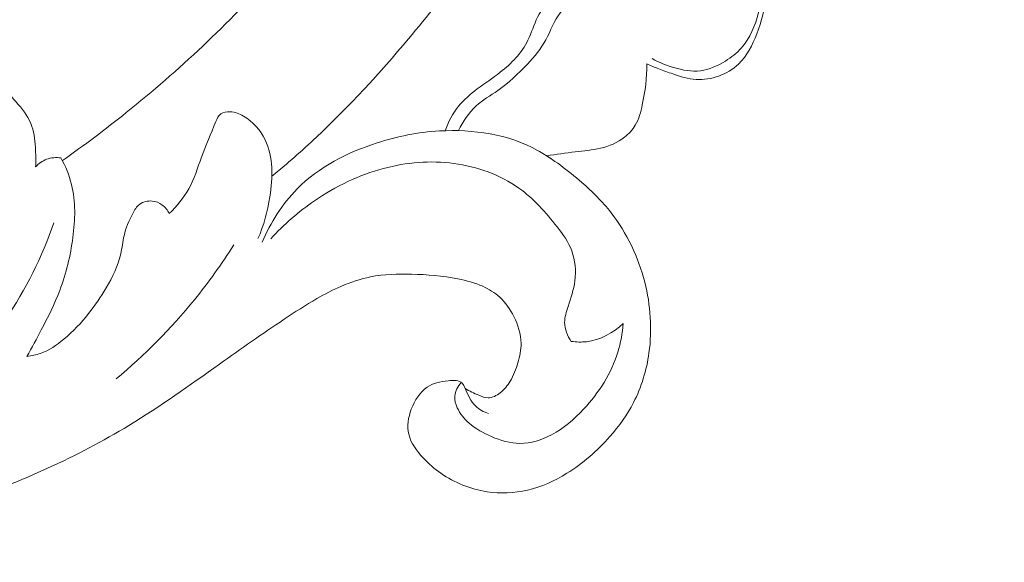
# Model space of a CAD drawing. Units: centimetres. Extents: x -272 to -105, y -129 to 107.
# Drawn here: x -170 to -165, y -11 to -8 of the extents above; entities that cross this region are included whole.
import ezdxf

# ---------------------------------------------------------------- set-up
doc = ezdxf.new("R2010")
doc.units = ezdxf.units.CM
doc.header["$MEASUREMENT"] = 0
doc.layers.add('layer 1', color=7, linetype='Continuous')

msp = doc.modelspace()

# ---------------------------------------------------------------- linework, layer by layer
at = {"layer": 'layer 1', "color": 250, "lineweight": 20}
for points, knots in [([(-272.21789, -128.84197), (-272.21789, -128.84197), (-272.21789, 107.34372), (-272.21789, 107.34372), (-272.21789, 107.34372), (-272.21789, 107.34372), (-105.21788, 107.34372), (-105.21788, 107.34372), (-105.21788, 107.34372), (-105.21788, 107.34372), (-105.21788, -128.84197), (-105.21788, -128.84197), (-105.21788, -128.84197), (-105.21788, -128.84197), (-272.21789, -128.84197), (-272.21789, -128.84197)], [0, 0, 0, 0, 0.2, 0.2, 0.2, 0.2, 0.4, 0.4, 0.4, 0.4, 0.6, 0.6, 0.6, 0.6, 1, 1, 1, 1]), ([(-168.64088, -8.69804), (-168.55998, -8.631), (-168.48081, -8.56163), (-168.40404, -8.48971), (-168.40404, -8.48971), (-168.22984, -8.32654), (-168.06812, -8.15002), (-167.91452, -7.9671), (-167.91452, -7.9671), (-167.71317, -7.72727), (-167.52572, -7.47638), (-167.34604, -7.21996), (-167.34604, -7.21996), (-167.13398, -6.91734), (-166.93265, -6.60695), (-166.74977, -6.28601), (-166.74977, -6.28601), (-166.43053, -5.72583), (-166.16728, -5.1336), (-165.94058, -4.52856), (-165.94058, -4.52856), (-165.79717, -4.14608), (-165.66841, -3.7586), (-165.56508, -3.36442), (-165.56508, -3.36442), (-165.44781, -2.91685), (-165.36328, -2.4608), (-165.29573, -2.00207), (-165.29573, -2.00207), (-165.20443, -1.38121), (-165.14416, -0.75552), (-165.13743, -0.12947), (-165.13743, -0.12947), (-165.13336, 0.25622), (-165.14957, 0.64201), (-165.19038, 1.02705), (-165.19038, 1.02705), (-165.25465, 1.63326), (-165.37979, 2.23735), (-165.60655, 2.80098), (-165.60655, 2.80098), (-165.78835, 3.25277), (-166.03541, 3.67864), (-166.32843, 4.06881), (-166.32843, 4.06881), (-166.56701, 4.38669), (-166.83604, 4.68088), (-167.14016, 4.93482), (-167.14016, 4.93482), (-167.29938, 5.06782), (-167.46834, 5.18983), (-167.64864, 5.29181), (-167.64864, 5.29181), (-167.72706, 5.33612), (-167.80766, 5.37675), (-167.8904, 5.41207), (-167.8904, 5.41207), (-167.92629, 5.4274), (-167.96246, 5.44176), (-167.99954, 5.45374), (-167.99954, 5.45374), (-168.02327, 5.46146), (-168.04726, 5.4682), (-168.07153, 5.47337), (-168.07153, 5.47337), (-168.0865, 5.47661), (-168.10147, 5.47923), (-168.11638, 5.48337), (-168.11638, 5.48337), (-168.12432, 5.48557), (-168.13229, 5.48819), (-168.13914, 5.49254), (-168.13914, 5.49254), (-168.14984, 5.49929), (-168.15786, 5.51024), (-168.16307, 5.52222), (-168.16307, 5.52222), (-168.17073, 5.53991), (-168.17224, 5.55966), (-168.16936, 5.57845), (-168.16936, 5.57845), (-168.16502, 5.60723), (-168.15071, 5.63386), (-168.13182, 5.65644), (-168.13182, 5.65644), (-168.10304, 5.69088), (-168.06356, 5.71574), (-168.02157, 5.72878)], [0, 0, 0, 0, 0.0434783, 0.0434783, 0.0434783, 0.0434783, 0.0869565, 0.0869565, 0.0869565, 0.0869565, 0.1304348, 0.1304348, 0.1304348, 0.1304348, 0.173913, 0.173913, 0.173913, 0.173913, 0.2173913, 0.2173913, 0.2173913, 0.2173913, 0.2608696, 0.2608696, 0.2608696, 0.2608696, 0.3043478, 0.3043478, 0.3043478, 0.3043478, 0.3478261, 0.3478261, 0.3478261, 0.3478261, 0.3913043, 0.3913043, 0.3913043, 0.3913043, 0.4347826, 0.4347826, 0.4347826, 0.4347826, 0.4782609, 0.4782609, 0.4782609, 0.4782609, 0.5217391, 0.5217391, 0.5217391, 0.5217391, 0.5652174, 0.5652174, 0.5652174, 0.5652174, 0.6086957, 0.6086957, 0.6086957, 0.6086957, 0.6521739, 0.6521739, 0.6521739, 0.6521739, 0.6956522, 0.6956522, 0.6956522, 0.6956522, 0.7391304, 0.7391304, 0.7391304, 0.7391304, 0.7826087, 0.7826087, 0.7826087, 0.7826087, 0.826087, 0.826087, 0.826087, 0.826087, 0.8695652, 0.8695652, 0.8695652, 0.8695652, 0.9130435, 0.9130435, 0.9130435, 0.9130435, 1, 1, 1, 1]), ([(-169.75454, -8.61423), (-169.63877, -8.53301), (-169.5255, -8.44809), (-169.41505, -8.35954), (-169.41505, -8.35954), (-169.13471, -8.13478), (-168.87235, -7.88687), (-168.63148, -7.61965), (-168.63148, -7.61965), (-168.38973, -7.35148), (-168.16965, -7.06387), (-167.97249, -6.76107), (-167.97249, -6.76107), (-167.80328, -6.50129), (-167.65088, -6.23024), (-167.52657, -5.94573), (-167.52657, -5.94573), (-167.44286, -5.75432), (-167.37186, -5.55671), (-167.32387, -5.35365), (-167.32387, -5.35365), (-167.26222, -5.09298), (-167.23859, -4.82331), (-167.24503, -4.55374), (-167.24503, -4.55374), (-167.24967, -4.35729), (-167.27024, -4.16079), (-167.32648, -3.97376), (-167.32648, -3.97376), (-167.36125, -3.85822), (-167.40956, -3.7464), (-167.47077, -3.64267), (-167.47077, -3.64267), (-167.50065, -3.59194), (-167.53363, -3.54321), (-167.56286, -3.4922), (-167.56286, -3.4922), (-167.58569, -3.45215), (-167.60624, -3.41068), (-167.62592, -3.36896)], [0, 0, 0, 0, 0.0909091, 0.0909091, 0.0909091, 0.0909091, 0.1818182, 0.1818182, 0.1818182, 0.1818182, 0.2727273, 0.2727273, 0.2727273, 0.2727273, 0.3636364, 0.3636364, 0.3636364, 0.3636364, 0.4545455, 0.4545455, 0.4545455, 0.4545455, 0.5454545, 0.5454545, 0.5454545, 0.5454545, 0.6363636, 0.6363636, 0.6363636, 0.6363636, 0.7272727, 0.7272727, 0.7272727, 0.7272727, 0.8181818, 0.8181818, 0.8181818, 0.8181818, 1, 1, 1, 1]), ([(-172.37911, -7.27582), (-172.42903, -7.36078), (-172.46534, -7.45319), (-172.48867, -7.55033), (-172.48867, -7.55033), (-172.5201, -7.68096), (-172.52803, -7.81998), (-172.48883, -7.94787), (-172.48883, -7.94787), (-172.46035, -8.04079), (-172.4071, -8.12789), (-172.33551, -8.19212), (-172.33551, -8.19212), (-172.27096, -8.25014), (-172.19146, -8.28946), (-172.10885, -8.31918), (-172.10885, -8.31918), (-172.01631, -8.35246), (-171.91993, -8.37373), (-171.82293, -8.37348), (-171.82293, -8.37348), (-171.70367, -8.37307), (-171.58348, -8.34013), (-171.47588, -8.28468), (-171.47588, -8.28468), (-171.37798, -8.23413), (-171.29051, -8.1649), (-171.22028, -8.08107), (-171.22028, -8.08107), (-171.13562, -7.97987), (-171.0761, -7.85751), (-171.04264, -7.72865), (-171.04264, -7.72865), (-171.00558, -7.58561), (-171.00075, -7.43477), (-171.02941, -7.29076), (-171.02941, -7.29076), (-171.05934, -7.14012), (-171.12584, -6.99709), (-171.21797, -6.87403), (-171.21797, -6.87403), (-171.31668, -6.7422), (-171.44489, -6.63322), (-171.58892, -6.55547), (-171.58892, -6.55547), (-171.70329, -6.4938), (-171.82769, -6.45168), (-171.95538, -6.42898), (-171.95538, -6.42898), (-172.11506, -6.40047), (-172.27974, -6.40226), (-172.44033, -6.42872), (-172.44033, -6.42872), (-172.62172, -6.45864), (-172.79779, -6.52016), (-172.95707, -6.61274), (-172.95707, -6.61274), (-173.1506, -6.7252), (-173.31937, -6.88343), (-173.44517, -7.06818), (-173.44517, -7.06818), (-173.56622, -7.24615), (-173.64744, -7.44876), (-173.70515, -7.65743), (-173.70515, -7.65743), (-173.76967, -7.89049), (-173.80505, -8.1311), (-173.8006, -8.37087), (-173.8006, -8.37087), (-173.79675, -8.5747), (-173.76415, -8.77788), (-173.70875, -8.97552), (-173.70875, -8.97552), (-173.66016, -9.14942), (-173.59393, -9.31891), (-173.49984, -9.47074), (-173.49984, -9.47074), (-173.41897, -9.60127), (-173.31742, -9.71867), (-173.21048, -9.83022), (-173.21048, -9.83022), (-173.12577, -9.91858), (-173.03757, -10.00328), (-172.94042, -10.07626), (-172.94042, -10.07626), (-172.85636, -10.13942), (-172.7655, -10.19384), (-172.6721, -10.2425), (-172.6721, -10.2425), (-172.54549, -10.30846), (-172.41407, -10.36379), (-172.28033, -10.41343), (-172.28033, -10.41343), (-172.15701, -10.45932), (-172.0318, -10.50026), (-171.90397, -10.5309), (-171.90397, -10.5309), (-171.78424, -10.55971), (-171.66221, -10.57938), (-171.53959, -10.59053), (-171.53959, -10.59053), (-171.41597, -10.60175), (-171.29183, -10.60422), (-171.16744, -10.60177), (-171.16744, -10.60177), (-171.01779, -10.59887), (-170.86774, -10.58904), (-170.72129, -10.5604), (-170.72129, -10.5604), (-170.56842, -10.53046), (-170.41957, -10.48001), (-170.2725, -10.4264), (-170.2725, -10.4264), (-170.12263, -10.37187), (-169.97461, -10.31396), (-169.82974, -10.24799), (-169.82974, -10.24799), (-169.68267, -10.18109), (-169.53883, -10.1059), (-169.40064, -10.02191), (-169.40064, -10.02191), (-169.23531, -9.92145), (-169.07791, -9.80834), (-168.92009, -9.69631), (-168.92009, -9.69631), (-168.80631, -9.61545), (-168.69223, -9.53514), (-168.57611, -9.45774), (-168.57611, -9.45774), (-168.51876, -9.41957), (-168.46102, -9.38208), (-168.4013, -9.34778), (-168.4013, -9.34778), (-168.35998, -9.32406), (-168.3177, -9.30182), (-168.27386, -9.28281), (-168.27386, -9.28281), (-168.2232, -9.26083), (-168.17038, -9.24329), (-168.1164, -9.23245), (-168.1164, -9.23245), (-168.04488, -9.21829), (-167.97129, -9.21607), (-167.89811, -9.21793), (-167.89811, -9.21793), (-167.81553, -9.22003), (-167.73336, -9.22733), (-167.65235, -9.24306), (-167.65235, -9.24306), (-167.6071, -9.2519), (-167.56232, -9.26341), (-167.52014, -9.28228), (-167.52014, -9.28228), (-167.48758, -9.29692), (-167.4566, -9.31596), (-167.43026, -9.33997), (-167.43026, -9.33997), (-167.39893, -9.36861), (-167.37423, -9.40431), (-167.35483, -9.44305), (-167.35483, -9.44305), (-167.3326, -9.48766), (-167.31727, -9.53634), (-167.3166, -9.58519), (-167.3166, -9.58519), (-167.31622, -9.62008), (-167.32316, -9.655), (-167.33308, -9.689), (-167.33308, -9.689), (-167.34317, -9.72337), (-167.35632, -9.7567), (-167.37463, -9.787), (-167.37463, -9.787), (-167.38853, -9.81014), (-167.40547, -9.83144), (-167.42758, -9.84868), (-167.42758, -9.84868), (-167.44661, -9.86341), (-167.46949, -9.87524), (-167.49229, -9.875), (-167.49229, -9.875), (-167.5087, -9.87476), (-167.52504, -9.86834), (-167.54083, -9.86171), (-167.54083, -9.86171), (-167.56667, -9.85099), (-167.59131, -9.83987), (-167.61394, -9.82473)], [0, 0, 0, 0, 0.0208333, 0.0208333, 0.0208333, 0.0208333, 0.0416667, 0.0416667, 0.0416667, 0.0416667, 0.0625, 0.0625, 0.0625, 0.0625, 0.0833333, 0.0833333, 0.0833333, 0.0833333, 0.1041667, 0.1041667, 0.1041667, 0.1041667, 0.125, 0.125, 0.125, 0.125, 0.1458333, 0.1458333, 0.1458333, 0.1458333, 0.1666667, 0.1666667, 0.1666667, 0.1666667, 0.1875, 0.1875, 0.1875, 0.1875, 0.2083333, 0.2083333, 0.2083333, 0.2083333, 0.2291667, 0.2291667, 0.2291667, 0.2291667, 0.25, 0.25, 0.25, 0.25, 0.2708333, 0.2708333, 0.2708333, 0.2708333, 0.2916667, 0.2916667, 0.2916667, 0.2916667, 0.3125, 0.3125, 0.3125, 0.3125, 0.3333333, 0.3333333, 0.3333333, 0.3333333, 0.3541667, 0.3541667, 0.3541667, 0.3541667, 0.375, 0.375, 0.375, 0.375, 0.3958333, 0.3958333, 0.3958333, 0.3958333, 0.4166667, 0.4166667, 0.4166667, 0.4166667, 0.4375, 0.4375, 0.4375, 0.4375, 0.4583333, 0.4583333, 0.4583333, 0.4583333, 0.4791667, 0.4791667, 0.4791667, 0.4791667, 0.5, 0.5, 0.5, 0.5, 0.5208333, 0.5208333, 0.5208333, 0.5208333, 0.5416667, 0.5416667, 0.5416667, 0.5416667, 0.5625, 0.5625, 0.5625, 0.5625, 0.5833333, 0.5833333, 0.5833333, 0.5833333, 0.6041667, 0.6041667, 0.6041667, 0.6041667, 0.625, 0.625, 0.625, 0.625, 0.6458333, 0.6458333, 0.6458333, 0.6458333, 0.6666667, 0.6666667, 0.6666667, 0.6666667, 0.6875, 0.6875, 0.6875, 0.6875, 0.7083333, 0.7083333, 0.7083333, 0.7083333, 0.7291667, 0.7291667, 0.7291667, 0.7291667, 0.75, 0.75, 0.75, 0.75, 0.7708333, 0.7708333, 0.7708333, 0.7708333, 0.7916667, 0.7916667, 0.7916667, 0.7916667, 0.8125, 0.8125, 0.8125, 0.8125, 0.8333333, 0.8333333, 0.8333333, 0.8333333, 0.8541667, 0.8541667, 0.8541667, 0.8541667, 0.875, 0.875, 0.875, 0.875, 0.8958333, 0.8958333, 0.8958333, 0.8958333, 0.9166667, 0.9166667, 0.9166667, 0.9166667, 0.9375, 0.9375, 0.9375, 0.9375, 0.9583333, 0.9583333, 0.9583333, 0.9583333, 1, 1, 1, 1]), ([(-166.64881, -8.10092), (-166.62763, -8.10981), (-166.6063, -8.11842), (-166.5849, -8.12664), (-166.5849, -8.12664), (-166.56017, -8.13616), (-166.53534, -8.14508), (-166.51016, -8.15376), (-166.51016, -8.15376), (-166.46995, -8.16761), (-166.42909, -8.18067), (-166.38641, -8.18338), (-166.38641, -8.18338), (-166.3061, -8.18853), (-166.21963, -8.15688), (-166.16108, -8.10146), (-166.16108, -8.10146), (-166.11542, -8.0582), (-166.08674, -8.00059), (-166.06385, -7.94125), (-166.06385, -7.94125), (-166.03807, -7.8747), (-166.01952, -7.80597), (-166.01637, -7.73647), (-166.01637, -7.73647), (-166.01263, -7.6555), (-166.02962, -7.57354), (-166.05158, -7.49435), (-166.05158, -7.49435), (-166.06592, -7.4424), (-166.08239, -7.39159), (-166.1031, -7.34237)], [0, 0, 0, 0, 0.1111111, 0.1111111, 0.1111111, 0.1111111, 0.2222222, 0.2222222, 0.2222222, 0.2222222, 0.3333333, 0.3333333, 0.3333333, 0.3333333, 0.4444444, 0.4444444, 0.4444444, 0.4444444, 0.5555556, 0.5555556, 0.5555556, 0.5555556, 0.6666667, 0.6666667, 0.6666667, 0.6666667, 0.7777778, 0.7777778, 0.7777778, 0.7777778, 1, 1, 1, 1]), ([(-166.61997, -8.07247), (-166.58348, -8.09308), (-166.54455, -8.10844), (-166.50379, -8.12036), (-166.50379, -8.12036), (-166.45782, -8.1338), (-166.40955, -8.14277), (-166.36305, -8.13701), (-166.36305, -8.13701), (-166.31646, -8.13128), (-166.27164, -8.11071), (-166.23062, -8.08521), (-166.23062, -8.08521), (-166.19926, -8.06563), (-166.17016, -8.04322), (-166.14604, -8.01628), (-166.14604, -8.01628), (-166.09972, -7.96461), (-166.07182, -7.8964), (-166.05447, -7.82756), (-166.05447, -7.82756), (-166.04234, -7.77923), (-166.03534, -7.73061), (-166.03507, -7.68162)], [0, 0, 0, 0, 0.1428571, 0.1428571, 0.1428571, 0.1428571, 0.2857143, 0.2857143, 0.2857143, 0.2857143, 0.4285714, 0.4285714, 0.4285714, 0.4285714, 0.5714286, 0.5714286, 0.5714286, 0.5714286, 0.7142857, 0.7142857, 0.7142857, 0.7142857, 1, 1, 1, 1]), ([(-167.08154, -7.70848), (-167.10208, -7.7191), (-167.12163, -7.73161), (-167.13991, -7.74607), (-167.13991, -7.74607), (-167.17612, -7.77485), (-167.20707, -7.81125), (-167.22846, -7.85217), (-167.22846, -7.85217), (-167.24898, -7.89162), (-167.2606, -7.93527), (-167.28005, -7.975), (-167.28005, -7.975), (-167.31288, -8.04235), (-167.368, -8.09847), (-167.42746, -8.1452), (-167.42746, -8.1452), (-167.46738, -8.17658), (-167.5092, -8.20376), (-167.54951, -8.23385), (-167.54951, -8.23385), (-167.58563, -8.26092), (-167.62053, -8.29034), (-167.649, -8.32534), (-167.649, -8.32534), (-167.6803, -8.36372), (-167.70377, -8.40894), (-167.72009, -8.45573)], [0, 0, 0, 0, 0.125, 0.125, 0.125, 0.125, 0.25, 0.25, 0.25, 0.25, 0.375, 0.375, 0.375, 0.375, 0.5, 0.5, 0.5, 0.5, 0.625, 0.625, 0.625, 0.625, 0.75, 0.75, 0.75, 0.75, 1, 1, 1, 1]), ([(-167.0066, -7.75066), (-167.04407, -7.77039), (-167.08089, -7.79571), (-167.10732, -7.82833), (-167.10732, -7.82833), (-167.14138, -7.87028), (-167.15841, -7.92455), (-167.18471, -7.97263), (-167.18471, -7.97263), (-167.21069, -8.02006), (-167.2458, -8.06162), (-167.28268, -8.10114), (-167.28268, -8.10114), (-167.33096, -8.15299), (-167.38251, -8.20151), (-167.44046, -8.24191), (-167.44046, -8.24191), (-167.47921, -8.26892), (-167.52097, -8.29226), (-167.55568, -8.32404), (-167.55568, -8.32404), (-167.59519, -8.36006), (-167.62566, -8.407), (-167.64906, -8.45539)], [0, 0, 0, 0, 0.1428571, 0.1428571, 0.1428571, 0.1428571, 0.2857143, 0.2857143, 0.2857143, 0.2857143, 0.4285714, 0.4285714, 0.4285714, 0.4285714, 0.5714286, 0.5714286, 0.5714286, 0.5714286, 0.7142857, 0.7142857, 0.7142857, 0.7142857, 1, 1, 1, 1]), ([(-167.1805, -8.58902), (-167.12986, -8.58217), (-167.07938, -8.57396), (-167.0286, -8.56804), (-167.0286, -8.56804), (-166.98361, -8.56273), (-166.93843, -8.55928), (-166.89423, -8.54866), (-166.89423, -8.54866), (-166.84857, -8.53778), (-166.80391, -8.51932), (-166.76664, -8.49032), (-166.76664, -8.49032), (-166.74382, -8.47249), (-166.72377, -8.45083), (-166.7093, -8.42616), (-166.7093, -8.42616), (-166.69006, -8.39349), (-166.68051, -8.35577), (-166.67236, -8.31801), (-166.67236, -8.31801), (-166.65688, -8.2459), (-166.64655, -8.1737), (-166.64881, -8.10092)], [0, 0, 0, 0, 0.1428571, 0.1428571, 0.1428571, 0.1428571, 0.2857143, 0.2857143, 0.2857143, 0.2857143, 0.4285714, 0.4285714, 0.4285714, 0.4285714, 0.5714286, 0.5714286, 0.5714286, 0.5714286, 0.7142857, 0.7142857, 0.7142857, 0.7142857, 1, 1, 1, 1]), ([(-169.89695, -8.64825), (-169.89527, -8.619), (-169.89575, -8.58988), (-169.89706, -8.56031), (-169.89706, -8.56031), (-169.89884, -8.51715), (-169.9021, -8.47323), (-169.91616, -8.43299), (-169.91616, -8.43299), (-169.93124, -8.38984), (-169.95863, -8.35093), (-169.98871, -8.3158), (-169.98871, -8.3158), (-170.00893, -8.29216), (-170.03048, -8.27031), (-170.05069, -8.24717), (-170.05069, -8.24717), (-170.06862, -8.22666), (-170.08565, -8.2051), (-170.10664, -8.187), (-170.10664, -8.187), (-170.11801, -8.17719), (-170.13048, -8.1684), (-170.14442, -8.16393), (-170.14442, -8.16393), (-170.15759, -8.15969), (-170.17203, -8.15929), (-170.18612, -8.16088), (-170.18612, -8.16088), (-170.21768, -8.16428), (-170.24721, -8.17748), (-170.27426, -8.19456), (-170.27426, -8.19456), (-170.30349, -8.21299), (-170.32983, -8.23589), (-170.35024, -8.26307), (-170.35024, -8.26307), (-170.37288, -8.29321), (-170.38811, -8.32851), (-170.40422, -8.36305), (-170.40422, -8.36305), (-170.41887, -8.39449), (-170.4341, -8.42522), (-170.4469, -8.45709), (-170.4469, -8.45709), (-170.46563, -8.50427), (-170.47887, -8.55372), (-170.48955, -8.60363), (-170.48955, -8.60363), (-170.50907, -8.69411), (-170.52063, -8.7861), (-170.52156, -8.87822)], [0, 0, 0, 0, 0.0714286, 0.0714286, 0.0714286, 0.0714286, 0.1428571, 0.1428571, 0.1428571, 0.1428571, 0.2142857, 0.2142857, 0.2142857, 0.2142857, 0.2857143, 0.2857143, 0.2857143, 0.2857143, 0.3571429, 0.3571429, 0.3571429, 0.3571429, 0.4285714, 0.4285714, 0.4285714, 0.4285714, 0.5, 0.5, 0.5, 0.5, 0.5714286, 0.5714286, 0.5714286, 0.5714286, 0.6428571, 0.6428571, 0.6428571, 0.6428571, 0.7142857, 0.7142857, 0.7142857, 0.7142857, 0.7857143, 0.7857143, 0.7857143, 0.7857143, 0.8571429, 0.8571429, 0.8571429, 0.8571429, 1, 1, 1, 1]), ([(-168.7155, -9.02922), (-168.68352, -8.95919), (-168.66392, -8.88506), (-168.65169, -8.80721), (-168.65169, -8.80721), (-168.63546, -8.70477), (-168.63211, -8.59592), (-168.67676, -8.50433), (-168.67676, -8.50433), (-168.70194, -8.4528), (-168.74229, -8.40674), (-168.79158, -8.3781), (-168.79158, -8.3781), (-168.81341, -8.36534), (-168.83707, -8.35611), (-168.86331, -8.35466), (-168.86331, -8.35466), (-168.88101, -8.35369), (-168.89982, -8.35617), (-168.91273, -8.36609), (-168.91273, -8.36609), (-168.92504, -8.37551), (-168.93184, -8.39168), (-168.93846, -8.40747), (-168.93846, -8.40747), (-168.96651, -8.47362), (-168.99233, -8.53346), (-169.01523, -8.59686), (-169.01523, -8.59686), (-169.03554, -8.6531), (-169.05372, -8.71214), (-169.083, -8.76508), (-169.083, -8.76508), (-169.10999, -8.81365), (-169.14643, -8.85701), (-169.18629, -8.8956)], [0, 0, 0, 0, 0.1, 0.1, 0.1, 0.1, 0.2, 0.2, 0.2, 0.2, 0.3, 0.3, 0.3, 0.3, 0.4, 0.4, 0.4, 0.4, 0.5, 0.5, 0.5, 0.5, 0.6, 0.6, 0.6, 0.6, 0.7, 0.7, 0.7, 0.7, 0.8, 0.8, 0.8, 0.8, 1, 1, 1, 1]), ([(-168.69239, -9.04739), (-168.64762, -8.94376), (-168.58592, -8.84493), (-168.50656, -8.76463), (-168.50656, -8.76463), (-168.39132, -8.64819), (-168.23884, -8.57066), (-168.08228, -8.52024), (-168.08228, -8.52024), (-167.97415, -8.48549), (-167.86413, -8.46367), (-167.75068, -8.45706), (-167.75068, -8.45706), (-167.57161, -8.44674), (-167.38384, -8.47428), (-167.22835, -8.56023), (-167.22835, -8.56023), (-167.20326, -8.57407), (-167.17896, -8.5895), (-167.15544, -8.6059)], [0, 0, 0, 0, 0.1666667, 0.1666667, 0.1666667, 0.1666667, 0.3333333, 0.3333333, 0.3333333, 0.3333333, 0.5, 0.5, 0.5, 0.5, 0.6666667, 0.6666667, 0.6666667, 0.6666667, 1, 1, 1, 1]), ([(-167.4895, -9.95924), (-167.5146, -9.95007), (-167.53942, -9.93648), (-167.55832, -9.91804), (-167.55832, -9.91804), (-167.58391, -9.89315), (-167.59881, -9.85946), (-167.61394, -9.82473), (-167.61394, -9.82473), (-167.6182, -9.81485), (-167.62255, -9.80495), (-167.62915, -9.798), (-167.62915, -9.798), (-167.64535, -9.78095), (-167.67541, -9.78157), (-167.7032, -9.78431), (-167.7032, -9.78431), (-167.74669, -9.78856), (-167.78473, -9.79763), (-167.81598, -9.81895), (-167.81598, -9.81895), (-167.85401, -9.84477), (-167.88218, -9.88846), (-167.89985, -9.93541), (-167.89985, -9.93541), (-167.91629, -9.97933), (-167.92359, -10.02618), (-167.9136, -10.06884), (-167.9136, -10.06884), (-167.90261, -10.11615), (-167.87059, -10.15821), (-167.83594, -10.19505), (-167.83594, -10.19505), (-167.80709, -10.22569), (-167.77638, -10.2526), (-167.74283, -10.27605), (-167.74283, -10.27605), (-167.67093, -10.32632), (-167.58545, -10.3605), (-167.49754, -10.37389), (-167.49754, -10.37389), (-167.42615, -10.38478), (-167.35308, -10.38206), (-167.28323, -10.36588), (-167.28323, -10.36588), (-167.20904, -10.34863), (-167.1386, -10.31631), (-167.07339, -10.27617), (-167.07339, -10.27617), (-166.98776, -10.22327), (-166.91123, -10.15679), (-166.84469, -10.08125), (-166.84469, -10.08125), (-166.79588, -10.02584), (-166.75253, -9.96562), (-166.71882, -9.90016), (-166.71882, -9.90016), (-166.67663, -9.81822), (-166.64947, -9.72816), (-166.63663, -9.63639), (-166.63663, -9.63639), (-166.61907, -9.51135), (-166.62808, -9.38327), (-166.65935, -9.26052), (-166.65935, -9.26052), (-166.69354, -9.12661), (-166.75423, -8.99911), (-166.83848, -8.89134), (-166.83848, -8.89134), (-166.88459, -8.83239), (-166.93772, -8.77931), (-166.99406, -8.73004), (-166.99406, -8.73004), (-167.06696, -8.6664), (-167.14511, -8.60893), (-167.22835, -8.56023)], [0, 0, 0, 0, 0.05, 0.05, 0.05, 0.05, 0.1, 0.1, 0.1, 0.1, 0.15, 0.15, 0.15, 0.15, 0.2, 0.2, 0.2, 0.2, 0.25, 0.25, 0.25, 0.25, 0.3, 0.3, 0.3, 0.3, 0.35, 0.35, 0.35, 0.35, 0.4, 0.4, 0.4, 0.4, 0.45, 0.45, 0.45, 0.45, 0.5, 0.5, 0.5, 0.5, 0.55, 0.55, 0.55, 0.55, 0.6, 0.6, 0.6, 0.6, 0.65, 0.65, 0.65, 0.65, 0.7, 0.7, 0.7, 0.7, 0.75, 0.75, 0.75, 0.75, 0.8, 0.8, 0.8, 0.8, 0.85, 0.85, 0.85, 0.85, 0.9, 0.9, 0.9, 0.9, 1, 1, 1, 1]), ([(-169.94301, -9.65492), (-169.91633, -9.60873), (-169.89124, -9.56176), (-169.86671, -9.51449), (-169.86671, -9.51449), (-169.8309, -9.44574), (-169.79608, -9.37631), (-169.76859, -9.30407), (-169.76859, -9.30407), (-169.73433, -9.21404), (-169.7116, -9.11974), (-169.6988, -9.023), (-169.6988, -9.023), (-169.68627, -8.92895), (-169.68305, -8.83246), (-169.7057, -8.74158), (-169.7057, -8.74158), (-169.71796, -8.69222), (-169.73783, -8.64457), (-169.76209, -8.60001)], [0, 0, 0, 0, 0.1666667, 0.1666667, 0.1666667, 0.1666667, 0.3333333, 0.3333333, 0.3333333, 0.3333333, 0.5, 0.5, 0.5, 0.5, 0.6666667, 0.6666667, 0.6666667, 0.6666667, 1, 1, 1, 1]), ([(-169.76209, -8.60001), (-169.78746, -8.59648), (-169.81439, -8.59836), (-169.83854, -8.60752), (-169.83854, -8.60752), (-169.86084, -8.616), (-169.88089, -8.63076), (-169.89695, -8.64825)], [0, 0, 0, 0, 0.3333333, 0.3333333, 0.3333333, 0.3333333, 1, 1, 1, 1]), ([(-168.6467, -9.03002), (-168.57732, -8.95396), (-168.499, -8.88596), (-168.41384, -8.82759), (-168.41384, -8.82759), (-168.30194, -8.75107), (-168.17815, -8.69125), (-168.04755, -8.65628), (-168.04755, -8.65628), (-167.92621, -8.62375), (-167.799, -8.61276), (-167.6736, -8.62947), (-167.6736, -8.62947), (-167.54979, -8.646), (-167.42778, -8.68953), (-167.32773, -8.76108), (-167.32773, -8.76108), (-167.24988, -8.81676), (-167.18536, -8.8894), (-167.12542, -8.9662), (-167.12542, -8.9662), (-167.09434, -9.00607), (-167.06447, -9.04705), (-167.04696, -9.09367), (-167.04696, -9.09367), (-167.02831, -9.14364), (-167.0238, -9.20017), (-167.03062, -9.25349), (-167.03062, -9.25349), (-167.03666, -9.30015), (-167.05121, -9.3443), (-167.06644, -9.38945), (-167.06644, -9.38945), (-167.0758, -9.41735), (-167.08542, -9.44562), (-167.08519, -9.47439), (-167.08519, -9.47439), (-167.08499, -9.50975), (-167.06979, -9.54582), (-167.04965, -9.57514)], [0, 0, 0, 0, 0.0909091, 0.0909091, 0.0909091, 0.0909091, 0.1818182, 0.1818182, 0.1818182, 0.1818182, 0.2727273, 0.2727273, 0.2727273, 0.2727273, 0.3636364, 0.3636364, 0.3636364, 0.3636364, 0.4545455, 0.4545455, 0.4545455, 0.4545455, 0.5454545, 0.5454545, 0.5454545, 0.5454545, 0.6363636, 0.6363636, 0.6363636, 0.6363636, 0.7272727, 0.7272727, 0.7272727, 0.7272727, 0.8181818, 0.8181818, 0.8181818, 0.8181818, 1, 1, 1, 1]), ([(-169.18629, -8.8956), (-169.19532, -8.87757), (-169.20859, -8.86124), (-169.22508, -8.84931), (-169.22508, -8.84931), (-169.24031, -8.83831), (-169.25825, -8.83121), (-169.27733, -8.82939), (-169.27733, -8.82939), (-169.3008, -8.8272), (-169.32599, -8.83304), (-169.34416, -8.84691), (-169.34416, -8.84691), (-169.35996, -8.85886), (-169.37043, -8.87692), (-169.38002, -8.89514), (-169.38002, -8.89514), (-169.40057, -8.93357), (-169.41734, -8.97245), (-169.42679, -9.01364), (-169.42679, -9.01364), (-169.43406, -9.04526), (-169.43712, -9.07833), (-169.44413, -9.1102), (-169.44413, -9.1102), (-169.4582, -9.17423), (-169.48868, -9.23396), (-169.52232, -9.29091), (-169.52232, -9.29091), (-169.55049, -9.33866), (-169.58106, -9.38447), (-169.61509, -9.42744), (-169.61509, -9.42744), (-169.65396, -9.47656), (-169.69755, -9.52191), (-169.74619, -9.56252), (-169.74619, -9.56252), (-169.78426, -9.59433), (-169.82545, -9.62314), (-169.87154, -9.63933), (-169.87154, -9.63933), (-169.89458, -9.64737), (-169.91879, -9.65226), (-169.94301, -9.65492)], [0, 0, 0, 0, 0.0833333, 0.0833333, 0.0833333, 0.0833333, 0.1666667, 0.1666667, 0.1666667, 0.1666667, 0.25, 0.25, 0.25, 0.25, 0.3333333, 0.3333333, 0.3333333, 0.3333333, 0.4166667, 0.4166667, 0.4166667, 0.4166667, 0.5, 0.5, 0.5, 0.5, 0.5833333, 0.5833333, 0.5833333, 0.5833333, 0.6666667, 0.6666667, 0.6666667, 0.6666667, 0.75, 0.75, 0.75, 0.75, 0.8333333, 0.8333333, 0.8333333, 0.8333333, 1, 1, 1, 1]), ([(-169.8, -8.94475), (-169.86294, -9.1259), (-169.94927, -9.2998), (-170.05731, -9.45913), (-170.05731, -9.45913), (-170.1841, -9.64605), (-170.34075, -9.81279), (-170.5202, -9.94915), (-170.5202, -9.94915), (-170.67833, -10.06935), (-170.85426, -10.16591), (-171.03835, -10.23729)], [0, 0, 0, 0, 0.25, 0.25, 0.25, 0.25, 0.5, 0.5, 0.5, 0.5, 1, 1, 1, 1]), ([(-168.84402, -9.06273), (-168.90775, -9.16394), (-168.97745, -9.26147), (-169.05285, -9.35455), (-169.05285, -9.35455), (-169.17717, -9.50768), (-169.31702, -9.64864), (-169.46849, -9.77427)], [0, 0, 0, 0, 0.3333333, 0.3333333, 0.3333333, 0.3333333, 1, 1, 1, 1]), ([(-166.77336, -9.47993), (-166.77759, -9.53127), (-166.78659, -9.58259), (-166.80173, -9.63191), (-166.80173, -9.63191), (-166.83651, -9.74511), (-166.90332, -9.84822), (-166.98437, -9.93583), (-166.98437, -9.93583), (-167.03421, -9.98964), (-167.08953, -10.0376), (-167.15449, -10.07169), (-167.15449, -10.07169), (-167.20647, -10.09892), (-167.26471, -10.11724), (-167.32243, -10.11697), (-167.32243, -10.11697), (-167.37409, -10.11685), (-167.42537, -10.10186), (-167.47363, -10.08122), (-167.47363, -10.08122), (-167.51689, -10.06277), (-167.55765, -10.03988), (-167.59268, -10.00917), (-167.59268, -10.00917), (-167.61854, -9.98647), (-167.64123, -9.95954), (-167.65584, -9.92764), (-167.65584, -9.92764), (-167.66474, -9.90831), (-167.67066, -9.88707), (-167.66904, -9.86624), (-167.66904, -9.86624), (-167.66699, -9.83949), (-167.65253, -9.81319), (-167.63434, -9.79344)], [0, 0, 0, 0, 0.1, 0.1, 0.1, 0.1, 0.2, 0.2, 0.2, 0.2, 0.3, 0.3, 0.3, 0.3, 0.4, 0.4, 0.4, 0.4, 0.5, 0.5, 0.5, 0.5, 0.6, 0.6, 0.6, 0.6, 0.7, 0.7, 0.7, 0.7, 0.8, 0.8, 0.8, 0.8, 1, 1, 1, 1]), ([(-167.04965, -9.57514), (-167.0231, -9.57888), (-166.99595, -9.57978), (-166.96911, -9.57667), (-166.96911, -9.57667), (-166.89647, -9.56829), (-166.82623, -9.53015), (-166.77336, -9.47993)], [0, 0, 0, 0, 0.3333333, 0.3333333, 0.3333333, 0.3333333, 1, 1, 1, 1])]:
    msp.add_open_spline(points, degree=3, knots=knots, dxfattribs=at)

doc.saveas('drawing.dxf')
